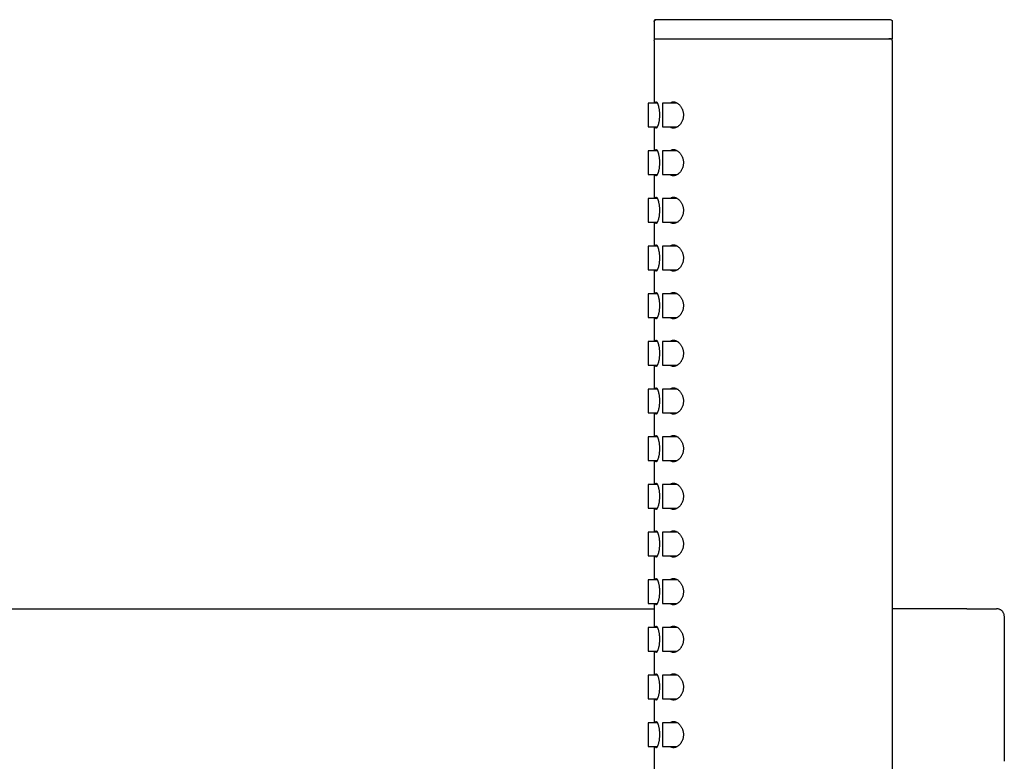
# Model space of a CAD drawing. Units: millimetres. Extents: x 8 to 1096, y 12 to 727.
# Drawn here: x 144 to 247, y 649 to 727 of the extents above; entities that cross this region are included whole.
import ezdxf

# ---------------------------------------------------------------- set-up
doc = ezdxf.new("R2010")
doc.units = ezdxf.units.MM

msp = doc.modelspace()

# ---------------------------------------------------------------- linework, layer by layer
at = {"color": 7, "linetype": 'Continuous', "lineweight": 30}
for p, q in [((210.07, 726.75), (210.07, 724.95)), ((210.22, 726.94), (210.27, 726.95)), ((234.92, 726.94), (234.91, 726.95)), ((235.07, 724.95), (235.07, 726.75)), ((210.07, 724.95), (222.57, 724.95)), ((210.07, 724.75), (210.07, 718.2)), ((210.27, 724.95), (210.27, 724.95)), ((222.57, 724.95), (235.07, 724.95)), ((235.07, 543.15), (235.07, 724.75)), ((210.41, 718.2), (209.47, 718.2)), ((209.47, 718.2), (209.47, 715.7)), ((212.51, 718.2), (210.97, 718.2)), ((210.97, 718.2), (210.97, 715.7)), ((209.47, 715.7), (210.41, 715.7)), ((210.07, 715.7), (210.07, 713.2)), ((210.97, 715.7), (212.51, 715.7)), ((210.41, 713.2), (209.47, 713.2)), ((209.47, 713.2), (209.47, 711.95)), ((212.51, 713.2), (210.97, 713.2)), ((210.97, 713.2), (210.97, 711.95)), ((209.47, 711.95), (209.47, 710.7)), ((210.97, 711.95), (210.97, 710.7)), ((209.47, 710.7), (210.41, 710.7)), ((210.07, 710.7), (210.07, 708.2)), ((210.97, 710.7), (212.51, 710.7)), ((210.41, 708.2), (209.47, 708.2)), ((209.47, 708.2), (209.47, 705.7)), ((212.51, 708.2), (210.97, 708.2)), ((210.97, 708.2), (210.97, 706.95)), ((210.97, 706.95), (210.97, 705.7)), ((209.47, 705.7), (210.41, 705.7)), ((210.07, 705.7), (210.07, 703.2)), ((210.97, 705.7), (212.51, 705.7)), ((210.41, 703.2), (209.47, 703.2)), ((209.47, 703.2), (209.47, 700.7)), ((212.51, 703.2), (210.97, 703.2)), ((210.97, 703.2), (210.97, 701.95)), ((210.97, 701.95), (210.97, 700.7)), ((209.47, 700.7), (210.41, 700.7)), ((210.07, 700.7), (210.07, 698.2)), ((210.97, 700.7), (212.51, 700.7)), ((210.41, 698.2), (209.47, 698.2)), ((209.47, 698.2), (209.47, 695.7)), ((212.51, 698.2), (210.97, 698.2)), ((210.97, 698.2), (210.97, 696.95)), ((210.97, 696.95), (210.97, 695.7)), ((209.47, 695.7), (210.41, 695.7)), ((210.07, 695.7), (210.07, 693.2)), ((210.97, 695.7), (212.51, 695.7)), ((210.41, 693.2), (209.47, 693.2)), ((209.47, 693.2), (209.47, 690.7)), ((212.51, 693.2), (210.97, 693.2)), ((210.97, 693.2), (210.97, 691.95)), ((210.97, 691.95), (210.97, 690.7)), ((209.47, 690.7), (210.41, 690.7)), ((210.07, 690.7), (210.07, 688.2)), ((210.97, 690.7), (212.51, 690.7)), ((210.41, 688.2), (209.47, 688.2)), ((209.47, 688.2), (209.47, 685.7)), ((212.51, 688.2), (210.97, 688.2)), ((210.97, 688.2), (210.97, 685.7)), ((209.47, 685.7), (210.41, 685.7)), ((210.07, 685.7), (210.07, 683.2)), ((210.97, 685.7), (212.51, 685.7)), ((210.41, 683.2), (209.47, 683.2)), ((209.47, 683.2), (209.47, 680.7)), ((212.51, 683.2), (210.97, 683.2)), ((210.97, 683.2), (210.97, 680.7)), ((209.47, 680.7), (210.41, 680.7)), ((210.07, 680.7), (210.07, 678.2)), ((210.97, 680.7), (212.51, 680.7)), ((210.41, 678.2), (209.47, 678.2)), ((209.47, 678.2), (209.47, 675.7)), ((212.51, 678.2), (210.97, 678.2)), ((210.97, 678.2), (210.97, 675.7)), ((209.47, 675.7), (210.41, 675.7)), ((210.07, 675.7), (210.07, 673.2)), ((210.97, 675.7), (212.51, 675.7)), ((210.41, 673.2), (209.47, 673.2)), ((209.47, 673.2), (209.47, 670.7)), ((212.51, 673.2), (210.97, 673.2)), ((210.97, 673.2), (210.97, 670.7)), ((209.47, 670.7), (210.41, 670.7)), ((210.07, 670.7), (210.07, 668.2)), ((210.97, 670.7), (212.51, 670.7)), ((210.41, 668.2), (209.47, 668.2)), ((209.47, 668.2), (209.47, 665.7)), ((212.51, 668.2), (210.97, 668.2)), ((210.97, 668.2), (210.97, 665.7)), ((209.47, 665.7), (210.41, 665.7)), ((210.07, 665.7), (210.07, 663.2)), ((210.97, 665.7), (212.51, 665.7)), ((27.77, 665.15), (210.07, 665.15)), ((246.04, 665.15), (246.01, 665.15)), ((246.82, 649.18), (246.82, 664.35)), ((210.41, 663.2), (209.47, 663.2)), ((209.47, 663.2), (209.47, 660.7)), ((212.51, 663.2), (210.97, 663.2)), ((210.97, 663.2), (210.97, 660.7)), ((209.47, 660.7), (210.41, 660.7)), ((210.07, 660.7), (210.07, 658.2)), ((210.97, 660.7), (212.51, 660.7)), ((210.41, 658.2), (209.47, 658.2)), ((209.47, 658.2), (209.47, 655.7)), ((212.51, 658.2), (210.97, 658.2)), ((210.97, 658.2), (210.97, 655.7)), ((209.47, 655.7), (210.41, 655.7)), ((210.07, 655.7), (210.07, 653.2)), ((210.97, 655.7), (212.51, 655.7)), ((210.41, 653.2), (209.47, 653.2)), ((209.47, 653.2), (209.47, 650.7)), ((212.51, 653.2), (210.97, 653.2)), ((210.97, 653.2), (210.97, 651.95)), ((210.97, 651.95), (210.97, 650.7)), ((209.47, 650.7), (210.41, 650.7)), ((210.07, 650.7), (210.07, 540.15)), ((210.97, 650.7), (212.51, 650.7)), ((246.82, 649.15), (246.82, 649.18))]:
    msp.add_line(p, q, dxfattribs=at)
for points, knots in [([(210.07, 726.75), (210.07, 726.77), (210.07, 726.81), (210.1, 726.86), (210.13, 726.9), (210.17, 726.93), (210.19, 726.93), (210.2, 726.94)], [0, 0, 0, 0, 0.2401, 0.47979, 0.718836, 0.907113, 1, 1, 1, 1]), ([(210.23, 726.95), (210.22, 726.95), (210.22, 726.94), (210.2, 726.94), (210.19, 726.93), (210.18, 726.93), (210.17, 726.92), (210.17, 726.92), (210.16, 726.91), (210.15, 726.9), (210.15, 726.9), (210.14, 726.89), (210.14, 726.89), (210.14, 726.89), (210.13, 726.88), (210.12, 726.87), (210.1, 726.84), (210.09, 726.81), (210.08, 726.78), (210.08, 726.76), (210.08, 726.75)], [0, 0, 0, 0, 0.171343, 0.321939, 0.451794, 0.560945, 0.64949, 0.694465, 0.731588, 0.761069, 0.78335, 0.792105, 0.799569, 0.806154, 0.814602, 0.837084, 0.875432, 0.929706, 0.962881, 1, 1, 1, 1]), ([(234.87, 726.95), (234.86, 726.95), (234.86, 726.95), (234.83, 726.95), (234.78, 726.95), (234.72, 726.95), (234.64, 726.95), (234.55, 726.95), (234.44, 726.95), (234.32, 726.95), (234.19, 726.95), (234.05, 726.95), (233.88, 726.95), (233.7, 726.95), (233.5, 726.95), (233.29, 726.95), (233.06, 726.95), (232.82, 726.95), (232.57, 726.95), (232.31, 726.95), (232.05, 726.95), (231.78, 726.95), (231.49, 726.95), (231.19, 726.95), (230.87, 726.95), (230.53, 726.95), (230.18, 726.95), (229.82, 726.95), (229.46, 726.95), (229.09, 726.95), (228.72, 726.95), (228.35, 726.95), (227.97, 726.95), (227.58, 726.95), (227.19, 726.95), (226.77, 726.95), (226.35, 726.95), (225.92, 726.95), (225.49, 726.95), (225.05, 726.95), (224.61, 726.95), (224.19, 726.95), (223.77, 726.95), (223.34, 726.95), (222.92, 726.95), (222.49, 726.95), (222.05, 726.95), (221.6, 726.95), (221.15, 726.95), (220.71, 726.95), (220.26, 726.95), (219.83, 726.95), (219.41, 726.95), (219.01, 726.95), (218.6, 726.95), (218.2, 726.95), (217.8, 726.95), (217.4, 726.95), (216.99, 726.95), (216.6, 726.95), (216.21, 726.95), (215.83, 726.95), (215.46, 726.95), (215.12, 726.95), (214.78, 726.95), (214.46, 726.95), (214.15, 726.95), (213.84, 726.95), (213.53, 726.95), (213.23, 726.95), (212.95, 726.95), (212.67, 726.95), (212.41, 726.95), (212.17, 726.95), (211.95, 726.95), (211.74, 726.95), (211.54, 726.95), (211.36, 726.95), (211.19, 726.95), (211.03, 726.95), (210.88, 726.95), (210.75, 726.95), (210.63, 726.95), (210.53, 726.95), (210.45, 726.95), (210.38, 726.95), (210.33, 726.95), (210.29, 726.95), (210.27, 726.95), (210.27, 726.95), (210.27, 726.95)], [0, 0, 0, 0, 0.0116874, 0.0233478, 0.0349968, 0.04665, 0.058323, 0.070018, 0.081021, 0.0920077, 0.1029909, 0.1139839, 0.1249996, 0.1366903, 0.1483526, 0.1600021, 0.1716543, 0.1833249, 0.19502, 0.2060245, 0.2170115, 0.2279944, 0.2389861, 0.2499998, 0.2616883, 0.2733493, 0.2849983, 0.296651, 0.3083229, 0.3200176, 0.3310212, 0.3420082, 0.3529919, 0.3639852, 0.3750013, 0.3866923, 0.3983548, 0.4100043, 0.4216565, 0.433327, 0.4450218, 0.4560261, 0.4670129, 0.4779954, 0.4889868, 0.5, 0.5116882, 0.5233488, 0.5349974, 0.5466497, 0.5583213, 0.5700158, 0.5810191, 0.5920061, 0.6029896, 0.6139828, 0.6249988, 0.6366899, 0.6483525, 0.6600022, 0.6716546, 0.6833252, 0.6950204, 0.7060249, 0.7170121, 0.7279949, 0.7389867, 0.7500003, 0.7616889, 0.7733499, 0.7849988, 0.7966514, 0.8083232, 0.8200179, 0.8310214, 0.8420083, 0.8529918, 0.8639848, 0.8750004, 0.8866912, 0.8983534, 0.9100027, 0.9216546, 0.9333247, 0.9450177, 0.9560203, 0.9670068, 0.9779901, 0.9889835, 1, 1, 1, 1]), ([(234.91, 726.94), (234.91, 726.94), (234.94, 726.94), (234.98, 726.92), (235.02, 726.88), (235.05, 726.84), (235.06, 726.8), (235.07, 726.77), (235.07, 726.75)], [0, 0, 0, 0, 0.0706945, 0.2839077, 0.4965483, 0.6640275, 0.8319684, 1, 1, 1, 1]), ([(210.07, 724.75), (210.07, 724.77), (210.07, 724.81), (210.1, 724.86), (210.13, 724.9), (210.18, 724.93), (210.21, 724.94), (210.24, 724.95), (210.25, 724.95)], [0, 0, 0, 0, 0.199355, 0.398368, 0.596848, 0.753173, 0.90993, 1, 1, 1, 1]), ([(235.06, 724.75), (235.06, 724.76), (235.06, 724.79), (235.05, 724.82), (235.04, 724.85), (235.03, 724.87), (235.01, 724.88), (235, 724.9), (234.99, 724.91), (234.98, 724.91), (234.97, 724.92), (234.96, 724.92), (234.95, 724.93), (234.94, 724.93), (234.93, 724.94), (234.91, 724.94), (234.9, 724.94), (234.9, 724.94), (234.89, 724.95), (234.88, 724.95), (234.86, 724.95), (234.84, 724.95), (234.81, 724.95), (234.78, 724.95), (234.76, 724.95), (234.73, 724.95), (234.71, 724.95), (234.7, 724.95)], [0, 0, 0, 0, 0.01895, 0.035492, 0.049597, 0.06127, 0.073206, 0.082302, 0.088884, 0.094613, 0.099675, 0.105637, 0.113001, 0.132858, 0.16029, 0.193704, 0.234402, 0.282459, 0.335154, 0.386896, 0.437525, 0.552469, 0.661257, 0.753202, 0.840266, 0.92246, 1, 1, 1, 1]), ([(210.19, 718.2), (210.2, 718.22), (210.21, 718.25), (210.23, 718.29), (210.26, 718.32), (210.29, 718.33), (210.32, 718.32), (210.35, 718.29), (210.39, 718.25), (210.42, 718.19), (210.46, 718.11), (210.49, 718.01), (210.52, 717.91), (210.55, 717.79), (210.58, 717.65), (210.6, 717.51), (210.62, 717.37), (210.63, 717.22), (210.63, 717.08), (210.63, 716.99), (210.63, 716.95)], [0, 0, 0, 0, 0.0428792, 0.098196, 0.1558645, 0.2135348, 0.2713044, 0.3292615, 0.3870359, 0.4447906, 0.5027272, 0.5604795, 0.6184679, 0.6766453, 0.7346222, 0.7912592, 0.8480876, 0.9047128, 0.9523567, 1, 1, 1, 1]), ([(211.76, 718.2), (211.78, 718.22), (211.83, 718.25), (211.91, 718.29), (212.01, 718.32), (212.11, 718.33), (212.21, 718.32), (212.31, 718.3), (212.4, 718.26), (212.5, 718.21), (212.6, 718.14), (212.69, 718.06), (212.78, 717.97), (212.86, 717.87), (212.93, 717.76), (212.99, 717.65), (213.05, 717.52), (213.09, 717.4), (213.12, 717.29), (213.14, 717.17), (213.15, 717.06), (213.15, 716.99), (213.15, 716.95)], [0, 0, 0, 0, 0.041366, 0.100748, 0.160297, 0.219706, 0.275834, 0.332182, 0.388534, 0.444669, 0.498606, 0.552766, 0.606886, 0.660767, 0.710225, 0.7598, 0.809203, 0.850035, 0.890977, 0.931775, 0.965889, 1, 1, 1, 1]), ([(210.63, 716.95), (210.63, 716.9), (210.63, 716.8), (210.63, 716.65), (210.61, 716.51), (210.6, 716.37), (210.58, 716.24), (210.55, 716.11), (210.52, 716), (210.49, 715.9), (210.46, 715.81), (210.43, 715.73), (210.39, 715.66), (210.36, 715.62), (210.34, 715.59), (210.31, 715.58), (210.29, 715.57), (210.26, 715.58), (210.23, 715.61), (210.21, 715.65), (210.2, 715.68), (210.19, 715.7)], [0, 0, 0, 0, 0.053748, 0.107672, 0.161425, 0.215112, 0.268968, 0.322665, 0.377627, 0.432755, 0.487724, 0.544826, 0.602104, 0.659206, 0.70159, 0.744046, 0.786428, 0.842665, 0.899077, 0.955308, 1, 1, 1, 1]), ([(213.15, 716.95), (213.15, 716.91), (213.15, 716.82), (213.13, 716.69), (213.11, 716.57), (213.08, 716.45), (213.03, 716.34), (212.99, 716.24), (212.93, 716.14), (212.87, 716.05), (212.81, 715.96), (212.73, 715.88), (212.65, 715.8), (212.55, 715.72), (212.45, 715.67), (212.36, 715.62), (212.28, 715.6), (212.19, 715.58), (212.11, 715.57), (212.01, 715.58), (211.92, 715.6), (211.84, 715.64), (211.78, 715.68), (211.76, 715.7)], [0, 0, 0, 0, 0.041199, 0.08256, 0.123782, 0.164753, 0.205849, 0.246855, 0.288918, 0.331131, 0.373377, 0.415484, 0.472577, 0.529803, 0.586916, 0.635133, 0.683486, 0.731836, 0.780047, 0.836358, 0.892934, 0.94947, 1, 1, 1, 1]), ([(210.19, 713.2), (210.2, 713.22), (210.21, 713.25), (210.23, 713.29), (210.26, 713.32), (210.29, 713.33), (210.32, 713.32), (210.35, 713.29), (210.39, 713.25), (210.42, 713.19), (210.46, 713.11), (210.49, 713.01), (210.52, 712.91), (210.55, 712.79), (210.58, 712.65), (210.6, 712.51), (210.62, 712.37), (210.63, 712.22), (210.63, 712.08), (210.63, 711.99), (210.63, 711.95)], [0, 0, 0, 0, 0.042879, 0.098196, 0.155864, 0.213535, 0.271304, 0.329262, 0.387036, 0.444791, 0.502727, 0.560479, 0.618468, 0.676645, 0.734622, 0.791259, 0.848088, 0.904713, 0.952357, 1, 1, 1, 1]), ([(211.76, 713.2), (211.78, 713.22), (211.83, 713.25), (211.91, 713.29), (212.01, 713.32), (212.11, 713.33), (212.21, 713.32), (212.31, 713.3), (212.4, 713.26), (212.5, 713.21), (212.6, 713.14), (212.69, 713.06), (212.78, 712.97), (212.86, 712.87), (212.93, 712.76), (212.99, 712.65), (213.05, 712.52), (213.09, 712.4), (213.12, 712.29), (213.14, 712.17), (213.15, 712.06), (213.15, 711.99), (213.15, 711.95)], [0, 0, 0, 0, 0.041366, 0.100748, 0.160297, 0.219706, 0.275834, 0.332182, 0.388534, 0.444669, 0.498606, 0.552766, 0.606886, 0.660767, 0.710225, 0.7598, 0.809203, 0.850035, 0.890977, 0.931775, 0.965889, 1, 1, 1, 1]), ([(210.63, 711.95), (210.63, 711.9), (210.63, 711.8), (210.63, 711.65), (210.61, 711.51), (210.6, 711.37), (210.58, 711.24), (210.55, 711.11), (210.52, 711), (210.49, 710.9), (210.46, 710.81), (210.43, 710.73), (210.39, 710.66), (210.36, 710.62), (210.34, 710.59), (210.31, 710.58), (210.29, 710.57), (210.26, 710.58), (210.23, 710.61), (210.21, 710.65), (210.2, 710.68), (210.19, 710.7)], [0, 0, 0, 0, 0.053748, 0.107672, 0.161425, 0.215112, 0.268968, 0.322665, 0.377627, 0.432755, 0.487724, 0.544826, 0.602104, 0.659206, 0.70159, 0.744046, 0.786428, 0.842665, 0.899077, 0.955308, 1, 1, 1, 1]), ([(213.15, 711.95), (213.15, 711.91), (213.15, 711.82), (213.13, 711.69), (213.11, 711.57), (213.08, 711.45), (213.03, 711.34), (212.99, 711.24), (212.93, 711.14), (212.87, 711.05), (212.81, 710.96), (212.73, 710.88), (212.65, 710.8), (212.55, 710.72), (212.45, 710.67), (212.36, 710.62), (212.28, 710.6), (212.19, 710.58), (212.11, 710.57), (212.01, 710.58), (211.92, 710.6), (211.84, 710.64), (211.78, 710.68), (211.76, 710.7)], [0, 0, 0, 0, 0.041199, 0.08256, 0.123782, 0.164753, 0.205849, 0.246855, 0.288918, 0.331131, 0.373377, 0.415484, 0.472577, 0.529803, 0.586916, 0.635133, 0.683486, 0.731836, 0.780047, 0.836358, 0.892934, 0.94947, 1, 1, 1, 1]), ([(210.19, 708.2), (210.2, 708.22), (210.21, 708.25), (210.23, 708.29), (210.26, 708.32), (210.29, 708.33), (210.32, 708.32), (210.35, 708.29), (210.39, 708.25), (210.42, 708.19), (210.46, 708.11), (210.49, 708.01), (210.52, 707.91), (210.55, 707.79), (210.58, 707.65), (210.6, 707.51), (210.62, 707.37), (210.63, 707.22), (210.63, 707.08), (210.63, 706.99), (210.63, 706.95)], [0, 0, 0, 0, 0.042879, 0.098196, 0.155864, 0.213535, 0.271304, 0.329262, 0.387036, 0.444791, 0.502727, 0.560479, 0.618468, 0.676645, 0.734622, 0.791259, 0.848088, 0.904713, 0.952357, 1, 1, 1, 1]), ([(211.76, 708.2), (211.78, 708.22), (211.83, 708.25), (211.91, 708.29), (212.01, 708.32), (212.11, 708.33), (212.21, 708.32), (212.31, 708.3), (212.4, 708.26), (212.5, 708.21), (212.6, 708.14), (212.69, 708.06), (212.78, 707.97), (212.86, 707.87), (212.93, 707.76), (212.99, 707.65), (213.05, 707.52), (213.09, 707.4), (213.12, 707.29), (213.14, 707.17), (213.15, 707.06), (213.15, 706.99), (213.15, 706.95)], [0, 0, 0, 0, 0.041366, 0.100748, 0.160297, 0.219706, 0.275834, 0.332182, 0.388534, 0.444669, 0.498606, 0.552766, 0.606886, 0.660767, 0.710225, 0.7598, 0.809203, 0.850035, 0.890977, 0.931775, 0.965889, 1, 1, 1, 1]), ([(210.63, 706.95), (210.63, 706.9), (210.63, 706.8), (210.63, 706.65), (210.61, 706.51), (210.6, 706.37), (210.58, 706.24), (210.55, 706.11), (210.52, 706), (210.49, 705.9), (210.46, 705.81), (210.43, 705.73), (210.39, 705.66), (210.36, 705.62), (210.34, 705.59), (210.31, 705.58), (210.29, 705.57), (210.26, 705.58), (210.23, 705.61), (210.21, 705.65), (210.2, 705.68), (210.19, 705.7)], [0, 0, 0, 0, 0.053748, 0.107672, 0.161425, 0.215112, 0.268968, 0.322665, 0.377627, 0.432755, 0.487724, 0.544826, 0.602104, 0.659206, 0.70159, 0.744046, 0.786428, 0.842665, 0.899077, 0.955308, 1, 1, 1, 1]), ([(213.15, 706.95), (213.15, 706.91), (213.15, 706.82), (213.13, 706.69), (213.11, 706.57), (213.08, 706.45), (213.03, 706.34), (212.99, 706.24), (212.93, 706.14), (212.87, 706.05), (212.81, 705.96), (212.73, 705.88), (212.65, 705.8), (212.55, 705.72), (212.45, 705.67), (212.36, 705.62), (212.28, 705.6), (212.19, 705.58), (212.11, 705.57), (212.01, 705.58), (211.92, 705.6), (211.84, 705.64), (211.78, 705.68), (211.76, 705.7)], [0, 0, 0, 0, 0.041199, 0.08256, 0.123782, 0.164753, 0.205849, 0.246855, 0.288918, 0.331131, 0.373377, 0.415484, 0.472577, 0.529803, 0.586916, 0.635133, 0.683486, 0.731836, 0.780047, 0.836358, 0.892934, 0.94947, 1, 1, 1, 1]), ([(210.19, 703.2), (210.2, 703.22), (210.21, 703.25), (210.23, 703.29), (210.26, 703.32), (210.29, 703.33), (210.32, 703.32), (210.35, 703.29), (210.39, 703.25), (210.42, 703.19), (210.46, 703.11), (210.49, 703.01), (210.52, 702.91), (210.55, 702.79), (210.58, 702.65), (210.6, 702.51), (210.62, 702.37), (210.63, 702.22), (210.63, 702.08), (210.63, 701.99), (210.63, 701.95)], [0, 0, 0, 0, 0.042879, 0.098196, 0.155864, 0.213535, 0.271304, 0.329262, 0.387036, 0.444791, 0.502727, 0.560479, 0.618468, 0.676645, 0.734622, 0.791259, 0.848088, 0.904713, 0.952357, 1, 1, 1, 1]), ([(211.76, 703.2), (211.78, 703.22), (211.83, 703.25), (211.91, 703.29), (212.01, 703.32), (212.11, 703.33), (212.21, 703.32), (212.31, 703.3), (212.4, 703.26), (212.5, 703.21), (212.6, 703.14), (212.69, 703.06), (212.78, 702.97), (212.86, 702.87), (212.93, 702.76), (212.99, 702.65), (213.05, 702.52), (213.09, 702.4), (213.12, 702.29), (213.14, 702.17), (213.15, 702.06), (213.15, 701.99), (213.15, 701.95)], [0, 0, 0, 0, 0.041366, 0.100748, 0.160297, 0.219706, 0.275834, 0.332182, 0.388534, 0.444669, 0.498606, 0.552766, 0.606886, 0.660767, 0.710225, 0.7598, 0.809203, 0.850035, 0.890977, 0.931775, 0.965889, 1, 1, 1, 1]), ([(210.63, 701.95), (210.63, 701.9), (210.63, 701.8), (210.63, 701.65), (210.61, 701.51), (210.6, 701.37), (210.58, 701.24), (210.55, 701.11), (210.52, 701), (210.49, 700.9), (210.46, 700.81), (210.43, 700.73), (210.39, 700.66), (210.36, 700.62), (210.34, 700.59), (210.31, 700.58), (210.29, 700.57), (210.26, 700.58), (210.23, 700.61), (210.21, 700.65), (210.2, 700.68), (210.19, 700.7)], [0, 0, 0, 0, 0.053748, 0.107672, 0.161425, 0.215112, 0.268968, 0.322665, 0.377627, 0.432755, 0.487724, 0.544826, 0.602104, 0.659206, 0.70159, 0.744046, 0.786428, 0.842665, 0.899077, 0.955308, 1, 1, 1, 1]), ([(213.15, 701.95), (213.15, 701.91), (213.15, 701.82), (213.13, 701.69), (213.11, 701.57), (213.08, 701.45), (213.03, 701.34), (212.99, 701.24), (212.93, 701.14), (212.87, 701.05), (212.81, 700.96), (212.73, 700.88), (212.65, 700.8), (212.55, 700.72), (212.45, 700.67), (212.36, 700.62), (212.28, 700.6), (212.19, 700.58), (212.11, 700.57), (212.01, 700.58), (211.92, 700.6), (211.84, 700.64), (211.78, 700.68), (211.76, 700.7)], [0, 0, 0, 0, 0.041199, 0.08256, 0.123782, 0.164753, 0.205849, 0.246855, 0.288918, 0.331131, 0.373377, 0.415484, 0.472577, 0.529803, 0.586916, 0.635133, 0.683486, 0.731836, 0.780047, 0.836358, 0.892934, 0.94947, 1, 1, 1, 1]), ([(210.19, 698.2), (210.2, 698.22), (210.21, 698.25), (210.23, 698.29), (210.26, 698.32), (210.29, 698.33), (210.32, 698.32), (210.35, 698.29), (210.39, 698.25), (210.42, 698.19), (210.46, 698.11), (210.49, 698.01), (210.52, 697.91), (210.55, 697.79), (210.58, 697.65), (210.6, 697.51), (210.62, 697.37), (210.63, 697.22), (210.63, 697.08), (210.63, 696.99), (210.63, 696.95)], [0, 0, 0, 0, 0.0428792, 0.098196, 0.1558645, 0.2135348, 0.2713044, 0.3292615, 0.3870359, 0.4447906, 0.5027272, 0.5604795, 0.6184679, 0.6766453, 0.7346222, 0.7912592, 0.8480876, 0.9047128, 0.9523567, 1, 1, 1, 1]), ([(211.76, 698.2), (211.78, 698.22), (211.83, 698.25), (211.91, 698.29), (212.01, 698.32), (212.11, 698.33), (212.21, 698.32), (212.31, 698.3), (212.4, 698.26), (212.5, 698.21), (212.6, 698.14), (212.69, 698.06), (212.78, 697.97), (212.86, 697.87), (212.93, 697.76), (212.99, 697.65), (213.05, 697.52), (213.09, 697.4), (213.12, 697.29), (213.14, 697.17), (213.15, 697.06), (213.15, 696.99), (213.15, 696.95)], [0, 0, 0, 0, 0.041366, 0.100748, 0.160297, 0.219706, 0.275834, 0.332182, 0.388534, 0.444669, 0.498606, 0.552766, 0.606886, 0.660767, 0.710225, 0.7598, 0.809203, 0.850035, 0.890977, 0.931775, 0.965889, 1, 1, 1, 1]), ([(210.63, 696.95), (210.63, 696.9), (210.63, 696.8), (210.63, 696.65), (210.61, 696.51), (210.6, 696.37), (210.58, 696.24), (210.55, 696.11), (210.52, 696), (210.49, 695.9), (210.46, 695.81), (210.43, 695.73), (210.39, 695.66), (210.36, 695.62), (210.34, 695.59), (210.31, 695.58), (210.29, 695.57), (210.26, 695.58), (210.23, 695.61), (210.21, 695.65), (210.2, 695.68), (210.19, 695.7)], [0, 0, 0, 0, 0.053748, 0.107672, 0.161425, 0.215112, 0.268968, 0.322665, 0.377627, 0.432755, 0.487724, 0.544826, 0.602104, 0.659206, 0.70159, 0.744046, 0.786428, 0.842665, 0.899077, 0.955308, 1, 1, 1, 1]), ([(213.15, 696.95), (213.15, 696.91), (213.15, 696.82), (213.13, 696.69), (213.11, 696.57), (213.08, 696.45), (213.03, 696.34), (212.99, 696.24), (212.93, 696.14), (212.87, 696.05), (212.81, 695.96), (212.73, 695.88), (212.65, 695.8), (212.55, 695.72), (212.45, 695.67), (212.36, 695.62), (212.28, 695.6), (212.19, 695.58), (212.11, 695.57), (212.01, 695.58), (211.92, 695.6), (211.84, 695.64), (211.78, 695.68), (211.76, 695.7)], [0, 0, 0, 0, 0.041199, 0.08256, 0.123782, 0.164753, 0.205849, 0.246855, 0.288918, 0.331131, 0.373377, 0.415484, 0.472577, 0.529803, 0.586916, 0.635133, 0.683486, 0.731836, 0.780047, 0.836358, 0.892934, 0.94947, 1, 1, 1, 1]), ([(210.19, 693.2), (210.2, 693.22), (210.21, 693.25), (210.23, 693.29), (210.26, 693.32), (210.29, 693.33), (210.32, 693.32), (210.35, 693.29), (210.39, 693.25), (210.42, 693.19), (210.46, 693.11), (210.49, 693.01), (210.52, 692.91), (210.55, 692.79), (210.58, 692.65), (210.6, 692.51), (210.62, 692.37), (210.63, 692.22), (210.63, 692.08), (210.63, 691.99), (210.63, 691.95)], [0, 0, 0, 0, 0.0428792, 0.098196, 0.1558645, 0.2135348, 0.2713044, 0.3292615, 0.3870359, 0.4447906, 0.5027272, 0.5604795, 0.6184679, 0.6766453, 0.7346222, 0.7912592, 0.8480876, 0.9047128, 0.9523567, 1, 1, 1, 1]), ([(211.76, 693.2), (211.78, 693.22), (211.83, 693.25), (211.91, 693.29), (212.01, 693.32), (212.11, 693.33), (212.21, 693.32), (212.31, 693.3), (212.4, 693.26), (212.5, 693.21), (212.6, 693.14), (212.69, 693.06), (212.78, 692.97), (212.86, 692.87), (212.93, 692.76), (212.99, 692.65), (213.05, 692.52), (213.09, 692.4), (213.12, 692.29), (213.14, 692.17), (213.15, 692.06), (213.15, 691.99), (213.15, 691.95)], [0, 0, 0, 0, 0.041366, 0.100748, 0.160297, 0.219706, 0.275834, 0.332182, 0.388534, 0.444669, 0.498606, 0.552766, 0.606886, 0.660767, 0.710225, 0.7598, 0.809203, 0.850035, 0.890977, 0.931775, 0.965889, 1, 1, 1, 1]), ([(210.63, 691.95), (210.63, 691.9), (210.63, 691.8), (210.63, 691.65), (210.61, 691.51), (210.6, 691.37), (210.58, 691.24), (210.55, 691.11), (210.52, 691), (210.49, 690.9), (210.46, 690.81), (210.43, 690.73), (210.39, 690.66), (210.36, 690.62), (210.34, 690.59), (210.31, 690.58), (210.29, 690.57), (210.26, 690.58), (210.23, 690.61), (210.21, 690.65), (210.2, 690.68), (210.19, 690.7)], [0, 0, 0, 0, 0.053748, 0.107672, 0.161425, 0.215112, 0.268968, 0.322665, 0.377627, 0.432755, 0.487724, 0.544826, 0.602104, 0.659206, 0.70159, 0.744046, 0.786428, 0.842665, 0.899077, 0.955308, 1, 1, 1, 1]), ([(213.15, 691.95), (213.15, 691.91), (213.15, 691.82), (213.13, 691.69), (213.11, 691.57), (213.08, 691.45), (213.03, 691.34), (212.99, 691.24), (212.93, 691.14), (212.87, 691.05), (212.81, 690.96), (212.73, 690.88), (212.65, 690.8), (212.55, 690.72), (212.45, 690.67), (212.36, 690.62), (212.28, 690.6), (212.19, 690.58), (212.11, 690.57), (212.01, 690.58), (211.92, 690.6), (211.84, 690.64), (211.78, 690.68), (211.76, 690.7)], [0, 0, 0, 0, 0.041199, 0.08256, 0.123782, 0.164753, 0.205849, 0.246855, 0.288918, 0.331131, 0.373377, 0.415484, 0.472577, 0.529803, 0.586916, 0.635133, 0.683486, 0.731836, 0.780047, 0.836358, 0.892934, 0.94947, 1, 1, 1, 1]), ([(210.19, 688.2), (210.2, 688.22), (210.21, 688.25), (210.23, 688.29), (210.26, 688.32), (210.29, 688.33), (210.32, 688.32), (210.35, 688.29), (210.39, 688.25), (210.42, 688.19), (210.46, 688.11), (210.49, 688.01), (210.52, 687.91), (210.55, 687.79), (210.58, 687.65), (210.6, 687.51), (210.62, 687.37), (210.63, 687.22), (210.63, 687.08), (210.63, 686.99), (210.63, 686.95)], [0, 0, 0, 0, 0.0428792, 0.098196, 0.1558645, 0.2135348, 0.2713044, 0.3292615, 0.3870359, 0.4447906, 0.5027272, 0.5604795, 0.6184679, 0.6766453, 0.7346222, 0.7912592, 0.8480876, 0.9047128, 0.9523567, 1, 1, 1, 1]), ([(211.76, 688.2), (211.78, 688.22), (211.83, 688.25), (211.91, 688.29), (212.01, 688.32), (212.11, 688.33), (212.21, 688.32), (212.31, 688.3), (212.4, 688.26), (212.5, 688.21), (212.6, 688.14), (212.69, 688.06), (212.78, 687.97), (212.86, 687.87), (212.93, 687.76), (212.99, 687.65), (213.05, 687.52), (213.09, 687.4), (213.12, 687.29), (213.14, 687.17), (213.15, 687.06), (213.15, 686.99), (213.15, 686.95)], [0, 0, 0, 0, 0.041366, 0.100748, 0.160297, 0.219706, 0.275834, 0.332182, 0.388534, 0.444669, 0.498606, 0.552766, 0.606886, 0.660767, 0.710225, 0.7598, 0.809203, 0.850035, 0.890977, 0.931775, 0.965889, 1, 1, 1, 1]), ([(210.63, 686.95), (210.63, 686.9), (210.63, 686.8), (210.63, 686.65), (210.61, 686.51), (210.6, 686.37), (210.58, 686.24), (210.55, 686.11), (210.52, 686), (210.49, 685.9), (210.46, 685.81), (210.43, 685.73), (210.39, 685.66), (210.36, 685.62), (210.34, 685.59), (210.31, 685.58), (210.29, 685.57), (210.26, 685.58), (210.23, 685.61), (210.21, 685.65), (210.2, 685.68), (210.19, 685.7)], [0, 0, 0, 0, 0.053748, 0.107672, 0.161425, 0.215112, 0.268968, 0.322665, 0.377627, 0.432755, 0.487724, 0.544826, 0.602104, 0.659206, 0.70159, 0.744046, 0.786428, 0.842665, 0.899077, 0.955308, 1, 1, 1, 1]), ([(213.15, 686.95), (213.15, 686.91), (213.15, 686.82), (213.13, 686.69), (213.11, 686.57), (213.08, 686.45), (213.03, 686.34), (212.99, 686.24), (212.93, 686.14), (212.87, 686.05), (212.81, 685.96), (212.73, 685.88), (212.65, 685.8), (212.55, 685.72), (212.45, 685.67), (212.36, 685.62), (212.28, 685.6), (212.19, 685.58), (212.11, 685.57), (212.01, 685.58), (211.92, 685.6), (211.84, 685.64), (211.78, 685.68), (211.76, 685.7)], [0, 0, 0, 0, 0.041199, 0.08256, 0.123782, 0.164753, 0.205849, 0.246855, 0.288918, 0.331131, 0.373377, 0.415484, 0.472577, 0.529803, 0.586916, 0.635133, 0.683486, 0.731836, 0.780047, 0.836358, 0.892934, 0.94947, 1, 1, 1, 1]), ([(210.19, 683.2), (210.2, 683.22), (210.21, 683.25), (210.23, 683.29), (210.26, 683.32), (210.29, 683.33), (210.32, 683.32), (210.35, 683.29), (210.39, 683.25), (210.42, 683.19), (210.46, 683.11), (210.49, 683.01), (210.52, 682.91), (210.55, 682.79), (210.58, 682.65), (210.6, 682.51), (210.62, 682.37), (210.63, 682.22), (210.63, 682.08), (210.63, 681.99), (210.63, 681.95)], [0, 0, 0, 0, 0.042879, 0.098196, 0.155864, 0.213535, 0.271304, 0.329262, 0.387036, 0.444791, 0.502727, 0.560479, 0.618468, 0.676645, 0.734622, 0.791259, 0.848088, 0.904713, 0.952357, 1, 1, 1, 1]), ([(211.76, 683.2), (211.78, 683.22), (211.83, 683.25), (211.91, 683.29), (212.01, 683.32), (212.11, 683.33), (212.21, 683.32), (212.31, 683.3), (212.4, 683.26), (212.5, 683.21), (212.6, 683.14), (212.69, 683.06), (212.78, 682.97), (212.86, 682.87), (212.93, 682.76), (212.99, 682.65), (213.05, 682.52), (213.09, 682.4), (213.12, 682.29), (213.14, 682.17), (213.15, 682.06), (213.15, 681.99), (213.15, 681.95)], [0, 0, 0, 0, 0.041366, 0.100748, 0.160297, 0.219706, 0.275834, 0.332182, 0.388534, 0.444669, 0.498606, 0.552766, 0.606886, 0.660767, 0.710225, 0.7598, 0.809203, 0.850035, 0.890977, 0.931775, 0.965889, 1, 1, 1, 1]), ([(210.63, 681.95), (210.63, 681.9), (210.63, 681.8), (210.63, 681.65), (210.61, 681.51), (210.6, 681.37), (210.58, 681.24), (210.55, 681.11), (210.52, 681), (210.49, 680.9), (210.46, 680.81), (210.43, 680.73), (210.39, 680.66), (210.36, 680.62), (210.34, 680.59), (210.31, 680.58), (210.29, 680.57), (210.26, 680.58), (210.23, 680.61), (210.21, 680.65), (210.2, 680.68), (210.19, 680.7)], [0, 0, 0, 0, 0.053748, 0.107672, 0.161425, 0.215112, 0.268968, 0.322665, 0.377627, 0.432755, 0.487724, 0.544826, 0.602104, 0.659206, 0.70159, 0.744046, 0.786428, 0.842665, 0.899077, 0.955308, 1, 1, 1, 1]), ([(213.15, 681.95), (213.15, 681.91), (213.15, 681.82), (213.13, 681.69), (213.11, 681.57), (213.08, 681.45), (213.03, 681.34), (212.99, 681.24), (212.93, 681.14), (212.87, 681.05), (212.81, 680.96), (212.73, 680.88), (212.65, 680.8), (212.55, 680.72), (212.45, 680.67), (212.36, 680.62), (212.28, 680.6), (212.19, 680.58), (212.11, 680.57), (212.01, 680.58), (211.92, 680.6), (211.84, 680.64), (211.78, 680.68), (211.76, 680.7)], [0, 0, 0, 0, 0.041199, 0.08256, 0.123782, 0.164753, 0.205849, 0.246855, 0.288918, 0.331131, 0.373377, 0.415484, 0.472577, 0.529803, 0.586916, 0.635133, 0.683486, 0.731836, 0.780047, 0.836358, 0.892934, 0.94947, 1, 1, 1, 1]), ([(210.19, 678.2), (210.2, 678.22), (210.21, 678.25), (210.23, 678.29), (210.26, 678.32), (210.29, 678.33), (210.32, 678.32), (210.35, 678.29), (210.39, 678.25), (210.42, 678.19), (210.46, 678.11), (210.49, 678.01), (210.52, 677.91), (210.55, 677.79), (210.58, 677.65), (210.6, 677.51), (210.62, 677.37), (210.63, 677.22), (210.63, 677.08), (210.63, 676.99), (210.63, 676.95)], [0, 0, 0, 0, 0.0428792, 0.098196, 0.1558645, 0.2135348, 0.2713044, 0.3292615, 0.3870359, 0.4447906, 0.5027272, 0.5604795, 0.6184679, 0.6766453, 0.7346222, 0.7912592, 0.8480876, 0.9047128, 0.9523567, 1, 1, 1, 1]), ([(211.76, 678.2), (211.78, 678.22), (211.83, 678.25), (211.91, 678.29), (212.01, 678.32), (212.11, 678.33), (212.21, 678.32), (212.31, 678.3), (212.4, 678.26), (212.5, 678.21), (212.6, 678.14), (212.69, 678.06), (212.78, 677.97), (212.86, 677.87), (212.93, 677.76), (212.99, 677.65), (213.05, 677.52), (213.09, 677.4), (213.12, 677.29), (213.14, 677.17), (213.15, 677.06), (213.15, 676.99), (213.15, 676.95)], [0, 0, 0, 0, 0.041366, 0.100748, 0.160297, 0.219706, 0.275834, 0.332182, 0.388534, 0.444669, 0.498606, 0.552766, 0.606886, 0.660767, 0.710225, 0.7598, 0.809203, 0.850035, 0.890977, 0.931775, 0.965889, 1, 1, 1, 1]), ([(210.63, 676.95), (210.63, 676.9), (210.63, 676.8), (210.63, 676.65), (210.61, 676.51), (210.6, 676.37), (210.58, 676.24), (210.55, 676.11), (210.52, 676), (210.49, 675.9), (210.46, 675.81), (210.43, 675.73), (210.39, 675.66), (210.36, 675.62), (210.34, 675.59), (210.31, 675.58), (210.29, 675.57), (210.26, 675.58), (210.23, 675.61), (210.21, 675.65), (210.2, 675.68), (210.19, 675.7)], [0, 0, 0, 0, 0.053748, 0.107672, 0.161425, 0.215112, 0.268968, 0.322665, 0.377627, 0.432755, 0.487724, 0.544826, 0.602104, 0.659206, 0.70159, 0.744046, 0.786428, 0.842665, 0.899077, 0.955308, 1, 1, 1, 1]), ([(213.15, 676.95), (213.15, 676.91), (213.15, 676.82), (213.13, 676.69), (213.11, 676.57), (213.08, 676.45), (213.03, 676.34), (212.99, 676.24), (212.93, 676.14), (212.87, 676.05), (212.81, 675.96), (212.73, 675.88), (212.65, 675.8), (212.55, 675.72), (212.45, 675.67), (212.36, 675.62), (212.28, 675.6), (212.19, 675.58), (212.11, 675.57), (212.01, 675.58), (211.92, 675.6), (211.84, 675.64), (211.78, 675.68), (211.76, 675.7)], [0, 0, 0, 0, 0.041199, 0.0825601, 0.1237815, 0.1647532, 0.2058494, 0.2468552, 0.2889182, 0.3311314, 0.3733771, 0.4154844, 0.4725765, 0.5298033, 0.5869163, 0.6351326, 0.6834863, 0.731836, 0.7800467, 0.8363585, 0.8929336, 0.94947, 1, 1, 1, 1]), ([(210.19, 673.2), (210.2, 673.22), (210.21, 673.25), (210.23, 673.29), (210.26, 673.32), (210.29, 673.33), (210.32, 673.32), (210.35, 673.29), (210.39, 673.25), (210.42, 673.19), (210.46, 673.11), (210.49, 673.01), (210.52, 672.91), (210.55, 672.79), (210.58, 672.65), (210.6, 672.51), (210.62, 672.37), (210.63, 672.22), (210.63, 672.08), (210.63, 671.99), (210.63, 671.95)], [0, 0, 0, 0, 0.042879, 0.098196, 0.155864, 0.213535, 0.271304, 0.329262, 0.387036, 0.444791, 0.502727, 0.560479, 0.618468, 0.676645, 0.734622, 0.791259, 0.848088, 0.904713, 0.952357, 1, 1, 1, 1]), ([(211.76, 673.2), (211.78, 673.22), (211.83, 673.25), (211.91, 673.29), (212.01, 673.32), (212.11, 673.33), (212.21, 673.32), (212.31, 673.3), (212.4, 673.26), (212.5, 673.21), (212.6, 673.14), (212.69, 673.06), (212.78, 672.97), (212.86, 672.87), (212.93, 672.76), (212.99, 672.65), (213.05, 672.52), (213.09, 672.4), (213.12, 672.29), (213.14, 672.17), (213.15, 672.06), (213.15, 671.99), (213.15, 671.95)], [0, 0, 0, 0, 0.041366, 0.100748, 0.160297, 0.219706, 0.275834, 0.332182, 0.388534, 0.444669, 0.498606, 0.552766, 0.606886, 0.660767, 0.710225, 0.7598, 0.809203, 0.850035, 0.890977, 0.931775, 0.965889, 1, 1, 1, 1]), ([(210.63, 671.95), (210.63, 671.9), (210.63, 671.8), (210.63, 671.65), (210.61, 671.51), (210.6, 671.37), (210.58, 671.24), (210.55, 671.11), (210.52, 671), (210.49, 670.9), (210.46, 670.81), (210.43, 670.73), (210.39, 670.66), (210.36, 670.62), (210.34, 670.59), (210.31, 670.58), (210.29, 670.57), (210.26, 670.58), (210.23, 670.61), (210.21, 670.65), (210.2, 670.68), (210.19, 670.7)], [0, 0, 0, 0, 0.053748, 0.107672, 0.161425, 0.215112, 0.268968, 0.322665, 0.377627, 0.432755, 0.487724, 0.544826, 0.602104, 0.659206, 0.70159, 0.744046, 0.786428, 0.842665, 0.899077, 0.955308, 1, 1, 1, 1]), ([(213.15, 671.95), (213.15, 671.91), (213.15, 671.82), (213.13, 671.69), (213.11, 671.57), (213.08, 671.45), (213.03, 671.34), (212.99, 671.24), (212.93, 671.14), (212.87, 671.05), (212.81, 670.96), (212.73, 670.88), (212.65, 670.8), (212.55, 670.72), (212.45, 670.67), (212.36, 670.62), (212.28, 670.6), (212.19, 670.58), (212.11, 670.57), (212.01, 670.58), (211.92, 670.6), (211.84, 670.64), (211.78, 670.68), (211.76, 670.7)], [0, 0, 0, 0, 0.041199, 0.0825601, 0.1237815, 0.1647532, 0.2058494, 0.2468552, 0.2889182, 0.3311314, 0.3733771, 0.4154844, 0.4725765, 0.5298033, 0.5869163, 0.6351326, 0.6834863, 0.731836, 0.7800467, 0.8363585, 0.8929336, 0.94947, 1, 1, 1, 1]), ([(210.19, 668.2), (210.2, 668.22), (210.21, 668.25), (210.23, 668.29), (210.26, 668.32), (210.29, 668.33), (210.32, 668.32), (210.35, 668.29), (210.39, 668.25), (210.42, 668.19), (210.46, 668.11), (210.49, 668.01), (210.52, 667.91), (210.55, 667.79), (210.58, 667.65), (210.6, 667.51), (210.62, 667.37), (210.63, 667.22), (210.63, 667.08), (210.63, 666.99), (210.63, 666.95)], [0, 0, 0, 0, 0.042879, 0.098196, 0.155864, 0.213535, 0.271304, 0.329262, 0.387036, 0.444791, 0.502727, 0.560479, 0.618468, 0.676645, 0.734622, 0.791259, 0.848088, 0.904713, 0.952357, 1, 1, 1, 1]), ([(211.76, 668.2), (211.78, 668.22), (211.83, 668.25), (211.91, 668.29), (212.01, 668.32), (212.11, 668.33), (212.21, 668.32), (212.31, 668.3), (212.4, 668.26), (212.5, 668.21), (212.6, 668.14), (212.69, 668.06), (212.78, 667.97), (212.86, 667.87), (212.93, 667.76), (212.99, 667.65), (213.05, 667.52), (213.09, 667.4), (213.12, 667.29), (213.14, 667.17), (213.15, 667.06), (213.15, 666.99), (213.15, 666.95)], [0, 0, 0, 0, 0.0413663, 0.1007482, 0.1602966, 0.2197064, 0.2758345, 0.332182, 0.3885342, 0.4446688, 0.4986061, 0.5527665, 0.6068856, 0.6607665, 0.7102249, 0.7598001, 0.8092033, 0.8500354, 0.8909769, 0.9317755, 0.9658886, 1, 1, 1, 1]), ([(210.63, 666.95), (210.63, 666.9), (210.63, 666.8), (210.63, 666.65), (210.61, 666.51), (210.6, 666.37), (210.58, 666.24), (210.55, 666.11), (210.52, 666), (210.49, 665.9), (210.46, 665.81), (210.43, 665.73), (210.39, 665.66), (210.36, 665.62), (210.34, 665.59), (210.31, 665.58), (210.29, 665.57), (210.26, 665.58), (210.23, 665.61), (210.21, 665.65), (210.2, 665.68), (210.19, 665.7)], [0, 0, 0, 0, 0.053748, 0.107672, 0.161425, 0.215112, 0.268968, 0.322665, 0.377627, 0.432755, 0.487724, 0.544826, 0.602104, 0.659206, 0.70159, 0.744046, 0.786428, 0.842665, 0.899077, 0.955308, 1, 1, 1, 1]), ([(213.15, 666.95), (213.15, 666.91), (213.15, 666.82), (213.13, 666.69), (213.11, 666.57), (213.08, 666.45), (213.03, 666.34), (212.99, 666.24), (212.93, 666.14), (212.87, 666.05), (212.81, 665.96), (212.73, 665.88), (212.65, 665.8), (212.55, 665.72), (212.45, 665.67), (212.36, 665.62), (212.28, 665.6), (212.19, 665.58), (212.11, 665.57), (212.01, 665.58), (211.92, 665.6), (211.84, 665.64), (211.78, 665.68), (211.76, 665.7)], [0, 0, 0, 0, 0.041199, 0.08256, 0.123782, 0.164753, 0.205849, 0.246855, 0.288918, 0.331131, 0.373377, 0.415484, 0.472577, 0.529803, 0.586916, 0.635133, 0.683486, 0.731836, 0.780047, 0.836358, 0.892934, 0.94947, 1, 1, 1, 1]), ([(242.89, 665.15), (242.86, 665.15), (242.74, 665.15), (242.52, 665.15), (242.24, 665.15), (241.99, 665.15), (241.79, 665.15), (241.64, 665.15), (241.49, 665.15), (241.35, 665.15), (241.22, 665.15), (241.1, 665.15), (240.99, 665.15), (240.89, 665.15), (240.8, 665.15), (240.72, 665.15), (240.64, 665.15), (240.56, 665.15), (240.45, 665.15), (240.33, 665.15), (240.19, 665.15), (240.03, 665.15), (239.85, 665.15), (239.65, 665.15), (239.44, 665.15), (239.23, 665.15), (239.02, 665.15), (238.81, 665.15), (238.63, 665.15), (238.47, 665.15), (238.33, 665.15), (238.2, 665.15), (238.06, 665.15), (237.93, 665.15), (237.79, 665.15), (237.64, 665.15), (237.46, 665.15), (237.26, 665.15), (237.04, 665.15), (236.81, 665.15), (236.55, 665.15), (236.29, 665.15), (236.01, 665.15), (235.72, 665.15), (235.41, 665.15), (235.19, 665.15), (235.07, 665.15), (235.07, 665.15)], [0, 0, 0, 0, 0.018047, 0.066024, 0.112858, 0.158544, 0.182017, 0.205159, 0.227331, 0.2482, 0.267766, 0.286029, 0.300646, 0.314306, 0.327009, 0.338755, 0.34969, 0.361121, 0.373358, 0.391499, 0.411165, 0.432354, 0.455068, 0.481306, 0.508282, 0.534698, 0.56055, 0.585839, 0.610564, 0.626899, 0.642977, 0.6588, 0.674368, 0.68968, 0.705105, 0.721699, 0.742618, 0.765216, 0.789493, 0.815448, 0.843079, 0.872386, 0.901552, 0.932206, 0.964346, 0.997971, 1, 1, 1, 1]), ([(235.08, 665.15), (235.08, 665.15), (235.08, 665.15), (235.07, 665.15), (235.07, 665.15)], [0, 0, 0, 0, 0.137758, 1, 1, 1, 1]), ([(238.8, 665.15), (238.8, 665.15), (238.72, 665.15), (238.59, 665.15), (238.43, 665.15), (238.3, 665.15), (238.17, 665.15), (238.07, 665.15), (238.01, 665.15), (238, 665.15)], [0, 0, 0, 0, 0.015517, 0.309715, 0.472584, 0.633841, 0.793485, 0.951517, 1, 1, 1, 1]), ([(242.89, 665.15), (242.94, 665.15), (243.1, 665.15), (243.36, 665.15), (243.66, 665.15), (243.95, 665.15), (244.21, 665.15), (244.44, 665.15), (244.64, 665.15), (244.83, 665.15), (245, 665.15), (245.16, 665.15), (245.31, 665.15), (245.44, 665.15), (245.56, 665.15), (245.67, 665.15), (245.78, 665.15), (245.86, 665.15), (245.93, 665.15), (245.98, 665.15), (246, 665.15), (246.01, 665.15), (246.01, 665.15)], [0, 0, 0, 0, 0.024107, 0.081847, 0.139608, 0.197439, 0.255387, 0.304942, 0.354411, 0.403824, 0.453211, 0.502603, 0.551148, 0.599755, 0.648454, 0.697107, 0.754924, 0.812679, 0.870419, 0.928193, 0.98605, 1, 1, 1, 1]), ([(246.82, 664.35), (246.81, 664.39), (246.81, 664.47), (246.79, 664.58), (246.74, 664.69), (246.69, 664.79), (246.61, 664.89), (246.53, 664.97), (246.44, 665.03), (246.34, 665.08), (246.24, 665.12), (246.13, 665.14), (246.07, 665.15), (246.04, 665.15)], [0, 0, 0, 0, 0.094798, 0.189608, 0.284418, 0.379229, 0.474043, 0.568858, 0.658262, 0.747664, 0.837065, 0.926467, 1, 1, 1, 1]), ([(210.19, 663.2), (210.2, 663.22), (210.21, 663.25), (210.23, 663.29), (210.26, 663.32), (210.29, 663.33), (210.32, 663.32), (210.35, 663.29), (210.39, 663.25), (210.42, 663.19), (210.46, 663.11), (210.49, 663.01), (210.52, 662.91), (210.55, 662.79), (210.58, 662.65), (210.6, 662.51), (210.62, 662.37), (210.63, 662.22), (210.63, 662.08), (210.63, 661.99), (210.63, 661.95)], [0, 0, 0, 0, 0.042879, 0.098196, 0.155864, 0.213535, 0.271304, 0.329262, 0.387036, 0.444791, 0.502727, 0.560479, 0.618468, 0.676645, 0.734622, 0.791259, 0.848088, 0.904713, 0.952357, 1, 1, 1, 1]), ([(211.76, 663.2), (211.78, 663.22), (211.83, 663.25), (211.91, 663.29), (212.01, 663.32), (212.11, 663.33), (212.21, 663.32), (212.31, 663.3), (212.4, 663.26), (212.5, 663.21), (212.6, 663.14), (212.69, 663.06), (212.78, 662.97), (212.86, 662.87), (212.93, 662.76), (212.99, 662.65), (213.05, 662.52), (213.09, 662.4), (213.12, 662.29), (213.14, 662.17), (213.15, 662.06), (213.15, 661.99), (213.15, 661.95)], [0, 0, 0, 0, 0.041366, 0.100748, 0.160297, 0.219706, 0.275834, 0.332182, 0.388534, 0.444669, 0.498606, 0.552766, 0.606886, 0.660767, 0.710225, 0.7598, 0.809203, 0.850035, 0.890977, 0.931775, 0.965889, 1, 1, 1, 1]), ([(210.63, 661.95), (210.63, 661.9), (210.63, 661.8), (210.63, 661.65), (210.61, 661.51), (210.6, 661.37), (210.58, 661.24), (210.55, 661.11), (210.52, 661), (210.49, 660.9), (210.46, 660.81), (210.43, 660.73), (210.39, 660.66), (210.36, 660.62), (210.34, 660.59), (210.31, 660.58), (210.29, 660.57), (210.26, 660.58), (210.23, 660.61), (210.21, 660.65), (210.2, 660.68), (210.19, 660.7)], [0, 0, 0, 0, 0.053748, 0.107672, 0.161425, 0.215112, 0.268968, 0.322665, 0.377627, 0.432755, 0.487724, 0.544826, 0.602104, 0.659206, 0.70159, 0.744046, 0.786428, 0.842665, 0.899077, 0.955308, 1, 1, 1, 1]), ([(213.15, 661.95), (213.15, 661.91), (213.15, 661.82), (213.13, 661.69), (213.11, 661.57), (213.08, 661.45), (213.03, 661.34), (212.99, 661.24), (212.93, 661.14), (212.87, 661.05), (212.81, 660.96), (212.73, 660.88), (212.65, 660.8), (212.55, 660.72), (212.45, 660.67), (212.36, 660.62), (212.28, 660.6), (212.19, 660.58), (212.11, 660.57), (212.01, 660.58), (211.92, 660.6), (211.84, 660.64), (211.78, 660.68), (211.76, 660.7)], [0, 0, 0, 0, 0.041199, 0.08256, 0.123782, 0.164753, 0.205849, 0.246855, 0.288918, 0.331131, 0.373377, 0.415484, 0.472577, 0.529803, 0.586916, 0.635133, 0.683486, 0.731836, 0.780047, 0.836358, 0.892934, 0.94947, 1, 1, 1, 1]), ([(210.19, 658.2), (210.2, 658.22), (210.21, 658.25), (210.23, 658.29), (210.26, 658.32), (210.29, 658.33), (210.32, 658.32), (210.35, 658.29), (210.39, 658.25), (210.42, 658.19), (210.46, 658.11), (210.49, 658.01), (210.52, 657.91), (210.55, 657.79), (210.58, 657.65), (210.6, 657.51), (210.62, 657.37), (210.63, 657.22), (210.63, 657.08), (210.63, 656.99), (210.63, 656.95)], [0, 0, 0, 0, 0.0428792, 0.098196, 0.1558645, 0.2135348, 0.2713044, 0.3292615, 0.3870359, 0.4447906, 0.5027272, 0.5604795, 0.6184679, 0.6766453, 0.7346222, 0.7912592, 0.8480876, 0.9047128, 0.9523567, 1, 1, 1, 1]), ([(211.76, 658.2), (211.78, 658.22), (211.83, 658.25), (211.91, 658.29), (212.01, 658.32), (212.11, 658.33), (212.21, 658.32), (212.31, 658.3), (212.4, 658.26), (212.5, 658.21), (212.6, 658.14), (212.69, 658.06), (212.78, 657.97), (212.86, 657.87), (212.93, 657.76), (212.99, 657.65), (213.05, 657.52), (213.09, 657.4), (213.12, 657.29), (213.14, 657.17), (213.15, 657.06), (213.15, 656.99), (213.15, 656.95)], [0, 0, 0, 0, 0.041366, 0.100748, 0.160297, 0.219706, 0.275834, 0.332182, 0.388534, 0.444669, 0.498606, 0.552766, 0.606886, 0.660767, 0.710225, 0.7598, 0.809203, 0.850035, 0.890977, 0.931775, 0.965889, 1, 1, 1, 1]), ([(210.63, 656.95), (210.63, 656.9), (210.63, 656.8), (210.63, 656.65), (210.61, 656.51), (210.6, 656.37), (210.58, 656.24), (210.55, 656.11), (210.52, 656), (210.49, 655.9), (210.46, 655.81), (210.43, 655.73), (210.39, 655.66), (210.36, 655.62), (210.34, 655.59), (210.31, 655.58), (210.29, 655.57), (210.26, 655.58), (210.23, 655.61), (210.21, 655.65), (210.2, 655.68), (210.19, 655.7)], [0, 0, 0, 0, 0.053748, 0.107672, 0.161425, 0.215112, 0.268968, 0.322665, 0.377627, 0.432755, 0.487724, 0.544826, 0.602104, 0.659206, 0.70159, 0.744046, 0.786428, 0.842665, 0.899077, 0.955308, 1, 1, 1, 1]), ([(213.15, 656.95), (213.15, 656.91), (213.15, 656.82), (213.13, 656.69), (213.11, 656.57), (213.08, 656.45), (213.03, 656.34), (212.99, 656.24), (212.93, 656.14), (212.87, 656.05), (212.81, 655.96), (212.73, 655.88), (212.65, 655.8), (212.55, 655.72), (212.45, 655.67), (212.36, 655.62), (212.28, 655.6), (212.19, 655.58), (212.11, 655.57), (212.01, 655.58), (211.92, 655.6), (211.84, 655.64), (211.78, 655.68), (211.76, 655.7)], [0, 0, 0, 0, 0.041199, 0.08256, 0.123782, 0.164753, 0.205849, 0.246855, 0.288918, 0.331131, 0.373377, 0.415484, 0.472577, 0.529803, 0.586916, 0.635133, 0.683486, 0.731836, 0.780047, 0.836358, 0.892934, 0.94947, 1, 1, 1, 1]), ([(210.19, 653.2), (210.2, 653.22), (210.21, 653.25), (210.23, 653.29), (210.26, 653.32), (210.29, 653.33), (210.32, 653.32), (210.35, 653.29), (210.39, 653.25), (210.42, 653.19), (210.46, 653.11), (210.49, 653.01), (210.52, 652.91), (210.55, 652.79), (210.58, 652.65), (210.6, 652.51), (210.62, 652.37), (210.63, 652.22), (210.63, 652.08), (210.63, 651.99), (210.63, 651.95)], [0, 0, 0, 0, 0.0428792, 0.098196, 0.1558645, 0.2135348, 0.2713044, 0.3292615, 0.3870359, 0.4447906, 0.5027272, 0.5604795, 0.6184679, 0.6766453, 0.7346222, 0.7912592, 0.8480876, 0.9047128, 0.9523567, 1, 1, 1, 1]), ([(211.76, 653.2), (211.78, 653.22), (211.83, 653.25), (211.91, 653.29), (212.01, 653.32), (212.11, 653.33), (212.21, 653.32), (212.31, 653.3), (212.4, 653.26), (212.5, 653.21), (212.6, 653.14), (212.69, 653.06), (212.78, 652.97), (212.86, 652.87), (212.93, 652.76), (212.99, 652.65), (213.05, 652.52), (213.09, 652.4), (213.12, 652.29), (213.14, 652.17), (213.15, 652.06), (213.15, 651.99), (213.15, 651.95)], [0, 0, 0, 0, 0.041366, 0.100748, 0.160297, 0.219706, 0.275834, 0.332182, 0.388534, 0.444669, 0.498606, 0.552766, 0.606886, 0.660767, 0.710225, 0.7598, 0.809203, 0.850035, 0.890977, 0.931775, 0.965889, 1, 1, 1, 1]), ([(210.63, 651.95), (210.63, 651.9), (210.63, 651.8), (210.63, 651.65), (210.61, 651.51), (210.6, 651.37), (210.58, 651.24), (210.55, 651.11), (210.52, 651), (210.49, 650.9), (210.46, 650.81), (210.43, 650.73), (210.39, 650.66), (210.36, 650.62), (210.34, 650.59), (210.31, 650.58), (210.29, 650.57), (210.26, 650.58), (210.23, 650.61), (210.21, 650.65), (210.2, 650.68), (210.19, 650.7)], [0, 0, 0, 0, 0.053748, 0.107672, 0.161425, 0.215112, 0.268968, 0.322665, 0.377627, 0.432755, 0.487724, 0.544826, 0.602104, 0.659206, 0.70159, 0.744046, 0.786428, 0.842665, 0.899077, 0.955308, 1, 1, 1, 1]), ([(213.15, 651.95), (213.15, 651.91), (213.15, 651.82), (213.13, 651.69), (213.11, 651.57), (213.08, 651.45), (213.03, 651.34), (212.99, 651.24), (212.93, 651.14), (212.87, 651.05), (212.81, 650.96), (212.73, 650.88), (212.65, 650.8), (212.55, 650.72), (212.45, 650.67), (212.36, 650.62), (212.28, 650.6), (212.19, 650.58), (212.11, 650.57), (212.01, 650.58), (211.92, 650.6), (211.84, 650.64), (211.78, 650.68), (211.76, 650.7)], [0, 0, 0, 0, 0.041199, 0.08256, 0.123782, 0.164753, 0.205849, 0.246855, 0.288918, 0.331131, 0.373377, 0.415484, 0.472577, 0.529803, 0.586916, 0.635133, 0.683486, 0.731836, 0.780047, 0.836358, 0.892934, 0.94947, 1, 1, 1, 1])]:
    msp.add_open_spline(points, degree=3, knots=knots, dxfattribs=at)

doc.saveas('drawing.dxf')
